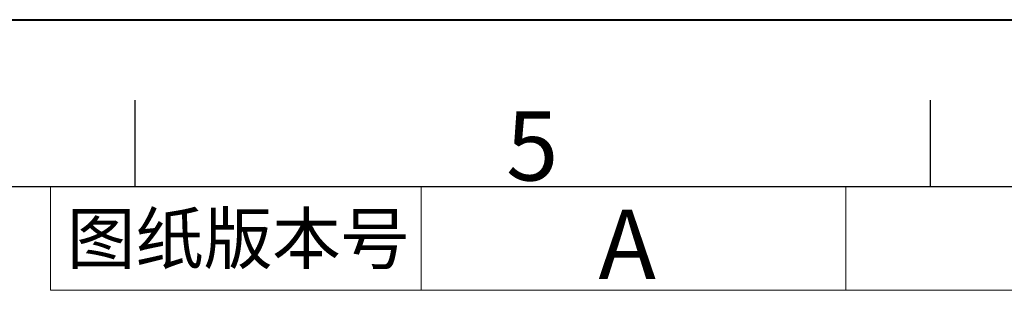
# Model space of a CAD drawing. Units: millimetres. Extents: x 35 to 3282, y -1902 to 394.
# Drawn here: x 2105 to 2750, y 217 to 394 of the extents above; entities that cross this region are included whole.
import ezdxf

# ---------------------------------------------------------------- set-up
doc = ezdxf.new("R2010")
doc.units = ezdxf.units.MM
doc.header["$LTSCALE"] = 16.335
doc.layers.get('0').update_dxf_attribs({"linetype": 'CONTINUOUS', "lineweight": 40})
for name, color, linetype, lineweight in [('EX', 141, 'CONTINUOUS', 15), ('FRAME050', 6, 'CONTINUOUS', 25), ('FRAME070', 5, 'CONTINUOUS', 25), ('txt', 201, 'CONTINUOUS', 30)]:
    doc.layers.add(name, color=color, linetype=linetype, lineweight=lineweight)
doc.styles.get("Standard").update_dxf_attribs({"font": 'ISOCP.SHX', "bigfont": 'gbcbig.shx'})
doc.styles.add('TEXTSTYLE_2', font='ISOCP.SHX', dxfattribs={"bigfont": 'gbcbig.shx'})

msp = doc.modelspace()

# ---------------------------------------------------------------- linework, layer by layer
msp.add_line((34.757, 394.213), (3282.452, 394.213))
at = {"layer": 'EX'}
for p, q in [((2125.529, 284.863), (3173.102, 284.863)), ((2125.529, 284.863), (2125.529, 217.066)), ((2368.286, 284.863), (2368.286, 217.066)), ((2646.035, 284.863), (2646.035, 217.066)), ((2125.529, 217.066), (3173.102, 217.066))]:
    msp.add_line(p, q, dxfattribs=at)
at = {"layer": 'FRAME050'}
for p, q in [((3282.452, 394.213), (34.757, 394.213)), ((2181.046, 284.863), (2181.046, 341.443)), ((2701.583, 284.863), (2701.583, 341.443))]:
    msp.add_line(p, q, dxfattribs=at)
at = {"layer": 'FRAME070'}
msp.add_line((3173.102, 284.863), (144.107, 284.863), dxfattribs=at)

# ---------------------------------------------------------------- texts
at = {"layer": 'txt', "char_height": 45.264, "width": 45.26404, "attachment_point": 2, "line_spacing_factor": 0.9, "style": 'TEXTSTYLE_2'}
for s, insert in [('5', (2440.903, 334.204)), ('A', (2502.991, 269.817))]:
    msp.add_mtext(s, dxfattribs=dict(at, insert=insert))
at = {"layer": 'txt', "insert": (2136.464, 267.367), "char_height": 32.805, "width": 131.22, "attachment_point": 1, "line_spacing_factor": 0.9}
msp.add_mtext('图纸版本号', dxfattribs=at)

doc.saveas('drawing.dxf')
